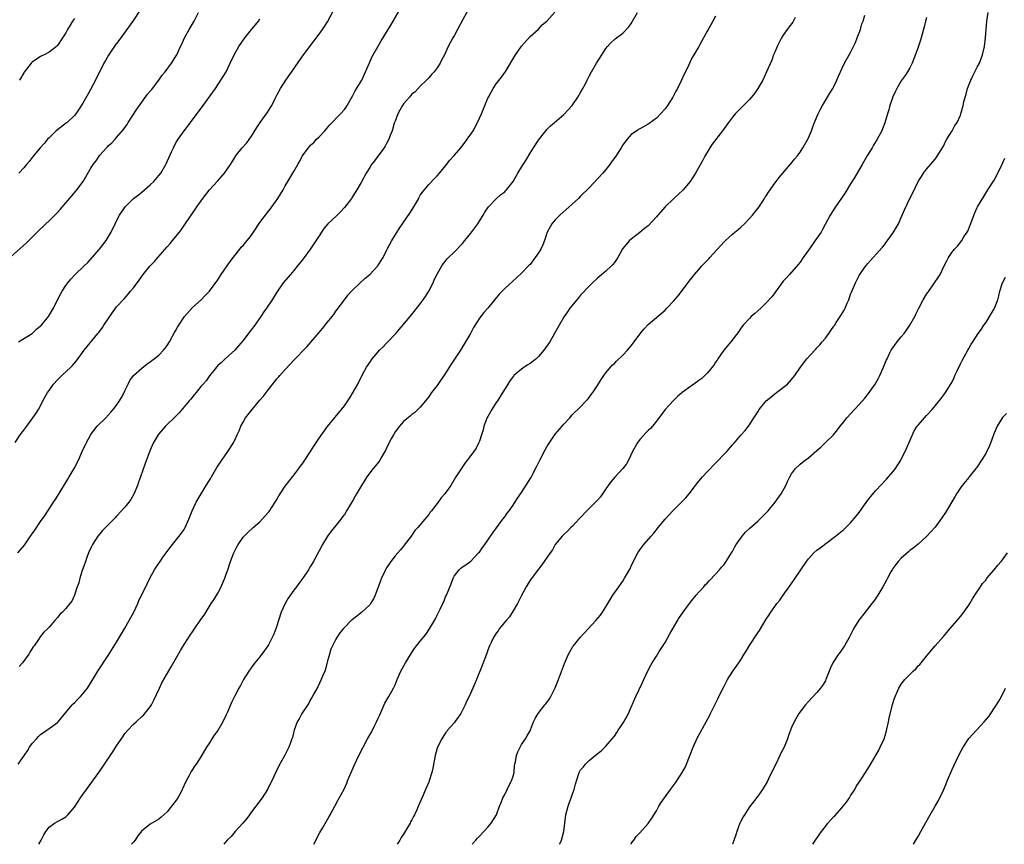
# Model space of a CAD drawing. Units: inches. Extents: x 2508000 to 2511000, y 1509000 to 1512000.
# Drawn here: x 2509302 to 2509535, y 1509000 to 1509195 of the extents above; entities that cross this region are included whole.
import ezdxf

# ---------------------------------------------------------------- set-up
doc = ezdxf.new("R2010")
doc.units = ezdxf.units.IN
doc.header["$MEASUREMENT"] = 0
doc.layers.add('LD25081509_10ft', color=70, linetype='Continuous')

msp = doc.modelspace()

# ---------------------------------------------------------------- linework, layer by layer
at = {"layer": 'LD25081509_10ft'}
for points, elevation in [([(2509301, 1509095.19), (2509302.17, 1509097), (2509303, 1509098.1), (2509303.7, 1509099), (2509305.17, 1509101), (2509305.91, 1509102.09), (2509306.49, 1509103), (2509307, 1509103.89), (2509307.56, 1509105), (2509308.65, 1509107), (2509309, 1509107.52), (2509310.07, 1509109), (2509311, 1509110.05), (2509311.48, 1509110.52), (2509312.01, 1509111), (2509314.15, 1509113), (2509314.57, 1509113.43), (2509315.47, 1509114.53), (2509317.31, 1509117), (2509320.6, 1509121), (2509320.79, 1509121.21), (2509321.63, 1509122.37), (2509322.02, 1509123), (2509324.01, 1509125.99), (2509325, 1509127.27), (2509326.77, 1509129.23), (2509327.73, 1509130.27), (2509328.34, 1509131), (2509329, 1509131.84), (2509330.35, 1509133.65), (2509331.32, 1509135), (2509332.96, 1509137), (2509333.96, 1509138.04), (2509334.75, 1509139), (2509337, 1509141.55), (2509337.73, 1509142.27), (2509338.29, 1509143), (2509339.94, 1509145), (2509340.38, 1509145.62), (2509341.2, 1509146.8), (2509342.67, 1509149), (2509343.63, 1509150.37), (2509344.05, 1509151), (2509345.43, 1509153), (2509347, 1509155), (2509348.93, 1509157.07), (2509350.62, 1509159), (2509352, 1509161), (2509352.38, 1509161.62), (2509353, 1509162.71), (2509353.12, 1509162.88), (2509354.78, 1509165), (2509355.84, 1509166.16), (2509357, 1509167.7), (2509358.24, 1509169.76), (2509359.03, 1509170.97), (2509360.73, 1509173.27), (2509361.5, 1509174.5), (2509361.78, 1509175), (2509362.52, 1509176.52), (2509363, 1509177.44), (2509363.85, 1509179), (2509365.11, 1509181), (2509367, 1509183.66), (2509368.35, 1509185.65), (2509369.32, 1509187), (2509371.75, 1509190.25), (2509373, 1509191.87), (2509373.81, 1509193), (2509374.3, 1509193.7), (2509375, 1509194.82), (2509377, 1509198.49)], 7560), ([(2509301.61, 1509069), (2509303.16, 1509070.84), (2509303.79, 1509071.79), (2509304.78, 1509073.22), (2509305, 1509073.57), (2509305.61, 1509074.39), (2509307, 1509076.48), (2509308.05, 1509077.95), (2509310.09, 1509081), (2509310.42, 1509081.58), (2509311, 1509082.48), (2509312.73, 1509085.27), (2509313, 1509085.67), (2509313.49, 1509086.51), (2509313.8, 1509087), (2509314.99, 1509089), (2509315.99, 1509091), (2509316.86, 1509093), (2509317.77, 1509095), (2509318.92, 1509097.08), (2509320.44, 1509099), (2509322.43, 1509101), (2509323.68, 1509102.32), (2509324.23, 1509103), (2509325, 1509103.99), (2509325.73, 1509105), (2509326.2, 1509105.8), (2509326.82, 1509107), (2509327, 1509107.44), (2509327.73, 1509109), (2509328.15, 1509109.85), (2509329, 1509111), (2509331, 1509112.81), (2509332.22, 1509113.78), (2509333, 1509114.29), (2509333.38, 1509114.62), (2509333.93, 1509115), (2509335, 1509115.82), (2509336.1, 1509117), (2509336.51, 1509117.49), (2509337, 1509118.13), (2509337.53, 1509119), (2509338.77, 1509121.23), (2509339, 1509121.6), (2509339.48, 1509122.52), (2509339.77, 1509123), (2509341.1, 1509125), (2509343, 1509127.13), (2509345.07, 1509129), (2509346.03, 1509129.97), (2509347.07, 1509131), (2509349, 1509133.66), (2509349.83, 1509135), (2509351.24, 1509137), (2509351.95, 1509138.05), (2509353, 1509139.44), (2509354.23, 1509141), (2509354.57, 1509141.43), (2509355, 1509141.86), (2509357, 1509144.3), (2509357.49, 1509145), (2509359, 1509147.25), (2509361, 1509149.98), (2509361.47, 1509150.53), (2509361.83, 1509151), (2509363.24, 1509153), (2509364.49, 1509155), (2509365, 1509156), (2509365.62, 1509157), (2509367, 1509159.38), (2509367.97, 1509161), (2509368.39, 1509161.61), (2509369.03, 1509163), (2509370.46, 1509165), (2509370.73, 1509165.27), (2509371, 1509165.57), (2509371.75, 1509166.25), (2509372.43, 1509167), (2509373, 1509167.55), (2509374.35, 1509169), (2509375.58, 1509170.42), (2509378.1, 1509173), (2509379, 1509174.06), (2509379.39, 1509174.61), (2509379.64, 1509175), (2509381, 1509177.37), (2509381.55, 1509178.45), (2509383.11, 1509181), (2509384.04, 1509183), (2509384.92, 1509185.08), (2509385.54, 1509186.46), (2509386.98, 1509189.03), (2509387.71, 1509190.29), (2509390.02, 1509193.98), (2509392.23, 1509197.77)], 7550), ([(2509330.5, 1509197.5), (2509329, 1509195.18), (2509326.03, 1509191), (2509325, 1509189.69), (2509324.71, 1509189.29), (2509323.07, 1509186.93), (2509322.35, 1509185.65), (2509322.01, 1509185), (2509319.98, 1509181), (2509318.26, 1509177.74), (2509317, 1509175.54), (2509316.02, 1509173.98), (2509315.31, 1509173), (2509315, 1509172.62), (2509313.31, 1509171), (2509313.14, 1509170.86), (2509311, 1509169.25), (2509310.7, 1509169), (2509309, 1509167.36), (2509308.67, 1509167), (2509307.9, 1509166.1), (2509306.92, 1509165), (2509305.26, 1509163), (2509304.29, 1509161.71), (2509303.68, 1509161), (2509303, 1509160.23), (2509301.84, 1509159)], 7590), ([(2509408.34, 1509197.66), (2509407, 1509195.18), (2509405.8, 1509193), (2509405, 1509191.51), (2509404.69, 1509191), (2509403.61, 1509189), (2509402.73, 1509187), (2509402.13, 1509185.87), (2509401.73, 1509185), (2509401, 1509183.92), (2509400.31, 1509183), (2509399.67, 1509182.33), (2509399, 1509181.56), (2509398.46, 1509181), (2509397, 1509179.6), (2509395.74, 1509178.26), (2509395, 1509177.65), (2509394.71, 1509177.29), (2509394.42, 1509177), (2509393, 1509175.36), (2509392.75, 1509175), (2509392.15, 1509173.85), (2509391.68, 1509173), (2509391, 1509171.31), (2509390.83, 1509170.83), (2509390.31, 1509169), (2509389.86, 1509167.86), (2509389.56, 1509167), (2509389, 1509165.98), (2509388.65, 1509165.35), (2509388.42, 1509165), (2509386.96, 1509163), (2509386.11, 1509161.89), (2509385.46, 1509161), (2509385, 1509160.32), (2509384.18, 1509159), (2509383, 1509156.76), (2509381.98, 1509155), (2509381, 1509153.49), (2509380.65, 1509153), (2509379.56, 1509151.56), (2509379, 1509150.84), (2509378.13, 1509149.87), (2509377.27, 1509149), (2509375.05, 1509146.95), (2509374.13, 1509145.87), (2509373, 1509144.14), (2509371.78, 1509142.22), (2509370.98, 1509141.02), (2509369.5, 1509139), (2509369, 1509138.35), (2509367.91, 1509137), (2509367, 1509135.92), (2509366.19, 1509135), (2509364.51, 1509133), (2509363, 1509130.76), (2509361.9, 1509129), (2509360.55, 1509127), (2509359.89, 1509126.11), (2509359.23, 1509125), (2509359, 1509124.66), (2509357.77, 1509123), (2509357.43, 1509122.57), (2509357, 1509121.93), (2509356.56, 1509121.44), (2509355, 1509119.33), (2509353.9, 1509118.1), (2509353, 1509117.01), (2509350.72, 1509115), (2509349.86, 1509114.14), (2509349, 1509113.4), (2509348.83, 1509113.17), (2509348.68, 1509113), (2509347, 1509110.97), (2509346.23, 1509109.77), (2509345.5, 1509109), (2509345, 1509108.41), (2509343.86, 1509107), (2509343.49, 1509106.51), (2509343, 1509105.96), (2509342.59, 1509105.41), (2509342.2, 1509105), (2509339.82, 1509102.18), (2509339, 1509101.35), (2509338.69, 1509101), (2509337, 1509099.4), (2509336.61, 1509099), (2509335, 1509097.23), (2509334.83, 1509097), (2509333.7, 1509095), (2509333, 1509093.37), (2509332.75, 1509092.75), (2509331.81, 1509090.19), (2509330.69, 1509087), (2509330.22, 1509085.78), (2509329.94, 1509085), (2509329.08, 1509082.92), (2509328.35, 1509081.65), (2509327.9, 1509081), (2509327, 1509079.89), (2509326.2, 1509079), (2509325, 1509077.7), (2509324.65, 1509077.35), (2509324.33, 1509077), (2509321.69, 1509074.31), (2509321, 1509073.54), (2509320.58, 1509073), (2509319.31, 1509071), (2509319, 1509070.38), (2509318.39, 1509069), (2509317.95, 1509067.95), (2509317.61, 1509067), (2509317.49, 1509066.51), (2509316.87, 1509064.87), (2509316.3, 1509063), (2509316.04, 1509061.96), (2509315.69, 1509061), (2509315.05, 1509059), (2509314.38, 1509057.62), (2509313.93, 1509057), (2509313, 1509055.87), (2509312.2, 1509055), (2509311.59, 1509054.41), (2509311, 1509053.7), (2509310.34, 1509053), (2509309, 1509051.41), (2509308.6, 1509051), (2509307.76, 1509050.24), (2509306.87, 1509049.13), (2509306.49, 1509048.49), (2509305.47, 1509047), (2509305.25, 1509046.75), (2509304.48, 1509045.52), (2509304.23, 1509045), (2509302.71, 1509043), (2509301.91, 1509042.09)], 7540), ([(2509299.36, 1509138.64), (2509303.59, 1509142.41), (2509305, 1509143.78), (2509306.19, 1509145), (2509308.23, 1509147), (2509309, 1509147.7), (2509311, 1509149.65), (2509311.65, 1509150.35), (2509313, 1509151.92), (2509314.39, 1509153.61), (2509315.32, 1509154.68), (2509315.58, 1509155), (2509317.05, 1509157), (2509319, 1509160.31), (2509319.48, 1509161), (2509320.14, 1509161.87), (2509320.86, 1509163), (2509321, 1509163.19), (2509322.61, 1509165), (2509322.82, 1509165.18), (2509323, 1509165.42), (2509323.88, 1509166.12), (2509324.65, 1509167), (2509325, 1509167.38), (2509326.68, 1509169.32), (2509327, 1509169.82), (2509327.49, 1509170.51), (2509327.77, 1509171), (2509329.84, 1509174.16), (2509331, 1509175.8), (2509332.36, 1509177.64), (2509333, 1509178.39), (2509333.27, 1509178.73), (2509333.49, 1509179), (2509335.01, 1509181), (2509335.8, 1509182.2), (2509336.52, 1509183), (2509338.05, 1509185), (2509339, 1509186.49), (2509339.26, 1509187), (2509340.16, 1509189), (2509340.45, 1509189.55), (2509341.13, 1509191), (2509342.24, 1509193), (2509343.4, 1509195), (2509344.41, 1509197)], 7580), ([(2509301.66, 1509019), (2509303.87, 1509022.13), (2509304.37, 1509023), (2509305, 1509023.91), (2509305.99, 1509025), (2509306.49, 1509025.51), (2509307, 1509025.99), (2509309, 1509027.41), (2509311, 1509028.85), (2509311.14, 1509029), (2509313, 1509031.18), (2509314.49, 1509033), (2509314.73, 1509033.27), (2509315, 1509033.51), (2509315.72, 1509034.28), (2509316.44, 1509035), (2509317, 1509035.63), (2509318.09, 1509037), (2509319.85, 1509039.85), (2509320.54, 1509041), (2509323, 1509044.72), (2509325, 1509047.88), (2509326.18, 1509049.82), (2509327, 1509051.22), (2509328.02, 1509053), (2509329.06, 1509055), (2509330.01, 1509057), (2509330.29, 1509057.71), (2509331.92, 1509061), (2509332.27, 1509061.73), (2509332.92, 1509063), (2509333.99, 1509065), (2509334.38, 1509065.62), (2509335.3, 1509067), (2509336.07, 1509068.07), (2509336.75, 1509069), (2509337.74, 1509070.26), (2509338.28, 1509071), (2509339.88, 1509073), (2509340.35, 1509073.65), (2509341, 1509074.6), (2509341.24, 1509075), (2509342.14, 1509077), (2509342.92, 1509079), (2509343.85, 1509081), (2509346.27, 1509085), (2509347.31, 1509086.69), (2509347.48, 1509087), (2509348.79, 1509089.21), (2509349.96, 1509091), (2509351.35, 1509093), (2509352.04, 1509093.96), (2509352.64, 1509095), (2509353, 1509095.69), (2509353.61, 1509097), (2509354.03, 1509097.97), (2509354.44, 1509099), (2509355, 1509100.02), (2509355.6, 1509101), (2509357.17, 1509103), (2509359, 1509105.23), (2509359.83, 1509106.17), (2509361, 1509107.73), (2509362.46, 1509109.54), (2509363, 1509110.22), (2509363.38, 1509110.62), (2509363.7, 1509111), (2509365, 1509112.49), (2509366.21, 1509113.79), (2509367, 1509114.7), (2509370.14, 1509117.86), (2509371.08, 1509118.92), (2509373, 1509121.23), (2509373.83, 1509122.17), (2509375, 1509123.66), (2509376.09, 1509125), (2509376.49, 1509125.51), (2509377, 1509126.25), (2509377.32, 1509126.68), (2509379, 1509129), (2509379.88, 1509130.12), (2509380.67, 1509131), (2509381, 1509131.33), (2509383.92, 1509134.08), (2509385.02, 1509135), (2509386.96, 1509137.04), (2509387.73, 1509138.27), (2509388.16, 1509139), (2509389, 1509140.67), (2509389.15, 1509141), (2509390.22, 1509143), (2509392.07, 1509145.93), (2509394.52, 1509149.48), (2509395.49, 1509151), (2509396.61, 1509153), (2509396.74, 1509153.26), (2509397, 1509153.73), (2509397.5, 1509154.5), (2509399, 1509156.28), (2509400.33, 1509157.67), (2509401, 1509158.31), (2509401.54, 1509159), (2509403, 1509160.73), (2509403.99, 1509162.01), (2509405, 1509163.11), (2509406.61, 1509165), (2509407.66, 1509166.34), (2509408.14, 1509167), (2509409, 1509168.24), (2509409.49, 1509169), (2509410.59, 1509171), (2509411.48, 1509173), (2509412.28, 1509175), (2509413, 1509176.71), (2509413.14, 1509177), (2509414.25, 1509179), (2509415, 1509180.11), (2509416.27, 1509181.73), (2509417, 1509182.81), (2509417.08, 1509182.92), (2509419.56, 1509187), (2509420.99, 1509189.01), (2509423, 1509191.3), (2509425, 1509193.1), (2509425.91, 1509194.09), (2509427, 1509195), (2509428.91, 1509197.09)], 7530), ([(2509301.72, 1509119), (2509305, 1509121.01), (2509306.02, 1509121.98), (2509307, 1509122.78), (2509307.23, 1509123), (2509308.86, 1509125), (2509310.02, 1509127), (2509311.01, 1509129), (2509311.73, 1509130.27), (2509312.07, 1509131), (2509313, 1509132.32), (2509313.42, 1509133), (2509314.15, 1509133.85), (2509315.22, 1509135), (2509317.34, 1509137), (2509318.16, 1509137.84), (2509319.25, 1509139), (2509320.97, 1509141), (2509322.53, 1509143), (2509323.7, 1509145), (2509324.66, 1509147), (2509325, 1509147.68), (2509325.72, 1509149), (2509327.04, 1509151), (2509329.04, 1509153), (2509330.17, 1509153.83), (2509331, 1509154.49), (2509333, 1509156.17), (2509333.82, 1509157), (2509335, 1509158.4), (2509335.46, 1509159), (2509336.68, 1509161), (2509336.79, 1509161.21), (2509337, 1509161.71), (2509337.43, 1509162.57), (2509338.05, 1509164.05), (2509338.47, 1509165), (2509339, 1509166.01), (2509339.39, 1509166.61), (2509339.61, 1509167), (2509341.02, 1509169), (2509341.89, 1509170.11), (2509342.49, 1509171), (2509345.51, 1509175), (2509347.84, 1509178.16), (2509348.42, 1509179), (2509349.75, 1509181), (2509350.96, 1509183), (2509351.95, 1509185), (2509352.88, 1509187), (2509354.02, 1509189), (2509355.42, 1509191), (2509357.02, 1509193), (2509357.91, 1509194.09), (2509358.63, 1509195), (2509359, 1509195.53)], 7570), ([(2509315, 1509195.6), (2509314.58, 1509195), (2509313.98, 1509194.02), (2509313.39, 1509193), (2509313, 1509192.23), (2509312.21, 1509191), (2509311, 1509189.23), (2509310.75, 1509189), (2509309, 1509187.6), (2509307.85, 1509187), (2509307.27, 1509186.73), (2509307, 1509186.57), (2509305, 1509185.24), (2509304.79, 1509185), (2509303.11, 1509182.89), (2509303, 1509182.72), (2509302, 1509181)], 7600), ([(2509306.54, 1509000), (2509307.16, 1509001), (2509307.76, 1509002.24), (2509308.26, 1509003), (2509309, 1509004.07), (2509310.33, 1509005), (2509312.01, 1509005.99), (2509313, 1509006.54), (2509313.45, 1509007), (2509315, 1509008.8), (2509316.43, 1509011), (2509317, 1509011.78), (2509317.84, 1509013), (2509320.8, 1509017), (2509322.17, 1509019), (2509324.08, 1509021.92), (2509325, 1509023.35), (2509326.52, 1509025.48), (2509327, 1509026.22), (2509327.69, 1509027), (2509329, 1509028.42), (2509329.62, 1509029), (2509331, 1509030.23), (2509331.38, 1509030.62), (2509331.72, 1509031), (2509333, 1509032.58), (2509333.25, 1509033), (2509333.84, 1509034.16), (2509335.15, 1509037), (2509335.76, 1509038.24), (2509337.93, 1509042.07), (2509340.12, 1509045.88), (2509341, 1509047.32), (2509342.46, 1509049.54), (2509343, 1509050.31), (2509343.51, 1509051), (2509345, 1509053.22), (2509345.73, 1509054.27), (2509347.46, 1509057), (2509348.08, 1509057.92), (2509349, 1509059.51), (2509349.76, 1509061), (2509350.34, 1509062.34), (2509350.65, 1509063), (2509351, 1509063.95), (2509351.36, 1509065), (2509352.01, 1509067), (2509352.76, 1509069), (2509353, 1509069.5), (2509353.53, 1509070.47), (2509353.84, 1509071), (2509355, 1509072.73), (2509355.25, 1509073), (2509356.13, 1509073.87), (2509357.35, 1509075), (2509359, 1509076.38), (2509360.24, 1509077.76), (2509361, 1509078.63), (2509361.16, 1509078.84), (2509362.6, 1509081), (2509362.74, 1509081.26), (2509363, 1509081.67), (2509363.48, 1509082.52), (2509365, 1509084.81), (2509366.67, 1509087), (2509367, 1509087.4), (2509368.19, 1509089), (2509368.53, 1509089.47), (2509369, 1509090.06), (2509370.97, 1509093), (2509371.73, 1509094.27), (2509372.24, 1509095), (2509373, 1509096.19), (2509374.17, 1509097.83), (2509375, 1509098.94), (2509376.81, 1509101.19), (2509378.34, 1509103), (2509379, 1509103.83), (2509379.82, 1509105), (2509380.27, 1509105.73), (2509382.16, 1509109), (2509383.41, 1509111.41), (2509384.26, 1509113), (2509385, 1509114.14), (2509385.62, 1509115), (2509387, 1509116.64), (2509387.34, 1509117), (2509388.19, 1509117.81), (2509389, 1509118.71), (2509389.29, 1509119), (2509391.18, 1509121), (2509395, 1509125.52), (2509397, 1509128.04), (2509397.7, 1509129), (2509398.23, 1509129.77), (2509399.02, 1509131), (2509400.03, 1509133), (2509400.32, 1509133.68), (2509401, 1509135.07), (2509402.08, 1509137), (2509402.46, 1509137.54), (2509403.36, 1509138.64), (2509403.71, 1509139), (2509405, 1509140.26), (2509407, 1509142.33), (2509407.57, 1509143), (2509409, 1509144.75), (2509409.96, 1509146.04), (2509410.64, 1509147), (2509411, 1509147.59), (2509411.89, 1509149), (2509412.28, 1509149.72), (2509413.19, 1509151), (2509415, 1509152.85), (2509416.1, 1509153.9), (2509417, 1509154.58), (2509417.21, 1509154.79), (2509417.44, 1509155), (2509419, 1509156.97), (2509420.15, 1509159), (2509421, 1509160.36), (2509421.37, 1509161), (2509422.02, 1509161.98), (2509423, 1509163.67), (2509423.84, 1509165), (2509425, 1509166.76), (2509427, 1509169.27), (2509427.83, 1509170.18), (2509428.77, 1509171), (2509431, 1509172.88), (2509432.03, 1509173.97), (2509433, 1509175.03), (2509434.37, 1509177), (2509435, 1509178.07), (2509435.55, 1509179), (2509436.12, 1509180.12), (2509436.55, 1509181), (2509436.68, 1509181.32), (2509437, 1509181.96), (2509437.57, 1509183), (2509438.79, 1509185), (2509440.06, 1509187), (2509441, 1509188.52), (2509441.39, 1509189), (2509442.14, 1509189.86), (2509443.2, 1509190.8), (2509445, 1509192.11), (2509446.39, 1509193.61), (2509447, 1509194.4), (2509448.49, 1509197)], 7520), ([(2509467, 1509196.16), (2509466.33, 1509195), (2509465.87, 1509194.13), (2509465.22, 1509193), (2509465, 1509192.57), (2509464.14, 1509191), (2509463.71, 1509190.29), (2509463.02, 1509189), (2509461.85, 1509187), (2509461.52, 1509186.48), (2509460.86, 1509185.14), (2509460.64, 1509184.64), (2509459.86, 1509183), (2509459.55, 1509182.45), (2509458.83, 1509180.83), (2509457.92, 1509179), (2509457.58, 1509178.42), (2509457, 1509177.27), (2509456.84, 1509177), (2509455.57, 1509175), (2509455, 1509174.18), (2509453, 1509172.01), (2509451.24, 1509170.76), (2509451, 1509170.54), (2509449, 1509169.46), (2509448.73, 1509169.27), (2509448.29, 1509169), (2509447, 1509168.1), (2509446.03, 1509167), (2509445, 1509165.7), (2509444.73, 1509165.27), (2509444.58, 1509165), (2509443.33, 1509163), (2509442.35, 1509161.65), (2509441.9, 1509161), (2509441, 1509159.85), (2509440.27, 1509159), (2509439, 1509157.59), (2509437, 1509155.52), (2509435, 1509153.5), (2509434.48, 1509153), (2509433, 1509151.65), (2509430.08, 1509149), (2509429, 1509147.88), (2509428.2, 1509147), (2509427.76, 1509146.24), (2509427.1, 1509145), (2509426.43, 1509143), (2509426.01, 1509141.99), (2509425.54, 1509141), (2509425, 1509140.13), (2509424.24, 1509139), (2509423, 1509137.37), (2509422.83, 1509137.17), (2509421, 1509135.26), (2509419.79, 1509134.2), (2509417, 1509131.65), (2509415.7, 1509130.3), (2509413, 1509127), (2509412.06, 1509125.94), (2509411, 1509124.58), (2509409.63, 1509122.37), (2509408.91, 1509121), (2509407.74, 1509119), (2509406.49, 1509117), (2509404.31, 1509113.69), (2509403, 1509111.56), (2509401, 1509108.69), (2509399.67, 1509107), (2509399, 1509106.01), (2509398.56, 1509105.44), (2509398.19, 1509105), (2509397, 1509103.5), (2509395.7, 1509102.3), (2509395, 1509101.79), (2509394.58, 1509101.42), (2509393, 1509100.15), (2509392.03, 1509099), (2509391, 1509097.67), (2509390.61, 1509097), (2509390.18, 1509096.18), (2509389, 1509093.89), (2509388.72, 1509093.28), (2509388.56, 1509093), (2509387.89, 1509091.89), (2509387.39, 1509091), (2509387.23, 1509090.77), (2509387, 1509090.47), (2509386.38, 1509089.62), (2509385.85, 1509089), (2509384.32, 1509087), (2509383.06, 1509085), (2509381.87, 1509083), (2509381.53, 1509082.47), (2509381, 1509081.43), (2509380.83, 1509081.17), (2509380.39, 1509080.39), (2509379.54, 1509079), (2509379.32, 1509078.68), (2509379, 1509078.14), (2509378.51, 1509077.49), (2509378.17, 1509077), (2509377, 1509075.5), (2509375.85, 1509074.15), (2509375, 1509072.98), (2509373.8, 1509071), (2509373, 1509069.49), (2509372.51, 1509068.51), (2509371.69, 1509067), (2509371.41, 1509066.59), (2509371, 1509065.87), (2509370.66, 1509065.34), (2509370.49, 1509065), (2509369.15, 1509063), (2509368.19, 1509061.81), (2509367.67, 1509061), (2509367, 1509060.17), (2509365.67, 1509058.33), (2509364.94, 1509057.06), (2509364.03, 1509055), (2509363.38, 1509053), (2509363, 1509051.76), (2509362.73, 1509051), (2509362.25, 1509049.75), (2509361.92, 1509049), (2509361, 1509047.21), (2509360.87, 1509047), (2509360.1, 1509045.9), (2509359, 1509044.42), (2509357.75, 1509043), (2509357.43, 1509042.57), (2509356.32, 1509041), (2509355.12, 1509039), (2509354.36, 1509037.64), (2509353.98, 1509037), (2509352.94, 1509035), (2509352.29, 1509033.71), (2509351.98, 1509033), (2509351.3, 1509031.3), (2509351, 1509030.63), (2509350.21, 1509029), (2509349, 1509026.97), (2509348.12, 1509025.88), (2509347.55, 1509025), (2509347, 1509024.07), (2509346.31, 1509023), (2509345.82, 1509022.18), (2509345, 1509020.7), (2509343.89, 1509019), (2509343.51, 1509018.49), (2509343, 1509017.74), (2509342.72, 1509017.28), (2509342.16, 1509016.16), (2509341.5, 1509015), (2509341, 1509014.03), (2509340.68, 1509013.32), (2509340.58, 1509013), (2509340.12, 1509012.12), (2509339.52, 1509011), (2509339, 1509010.23), (2509338.06, 1509009), (2509337, 1509007.69), (2509335.6, 1509006.4), (2509335, 1509005.97), (2509333, 1509004.78), (2509331.72, 1509003.72), (2509331, 1509003.15), (2509330.03, 1509001.97), (2509329.4, 1509001), (2509329, 1509000.5), (2509328.52, 1509000)], 7510), ([(2509485.86, 1509195.86), (2509485.27, 1509194.73), (2509484.41, 1509193.59), (2509483.96, 1509193), (2509483, 1509191.62), (2509482.62, 1509191), (2509482.07, 1509189.93), (2509481.61, 1509189), (2509481, 1509187.61), (2509480.75, 1509187), (2509480.28, 1509185.72), (2509479.08, 1509183), (2509478.15, 1509181), (2509477.01, 1509179), (2509476.2, 1509177.8), (2509475.53, 1509177), (2509475, 1509176.39), (2509473.32, 1509174.68), (2509472.31, 1509173.69), (2509471.66, 1509173), (2509471, 1509172.26), (2509470.04, 1509171), (2509468.61, 1509169), (2509466.17, 1509165.83), (2509465.6, 1509165), (2509464.43, 1509163), (2509463.93, 1509162.07), (2509462.24, 1509159), (2509460.96, 1509157), (2509459.28, 1509155), (2509458.12, 1509153.88), (2509457, 1509152.87), (2509455.03, 1509151), (2509453.28, 1509149), (2509453, 1509148.63), (2509451, 1509146.49), (2509450.14, 1509145.86), (2509449, 1509144.89), (2509447, 1509143.36), (2509446.61, 1509143), (2509444.96, 1509141.04), (2509443.82, 1509139), (2509443, 1509137.82), (2509442.65, 1509137.35), (2509442.35, 1509137), (2509441, 1509135.78), (2509439.48, 1509134.52), (2509439, 1509134.11), (2509437.8, 1509133), (2509437, 1509132.2), (2509435, 1509130.03), (2509434.53, 1509129.47), (2509434.09, 1509129), (2509432.46, 1509127), (2509431.88, 1509126.12), (2509431.06, 1509125), (2509429.88, 1509123), (2509428.8, 1509121), (2509427.68, 1509119), (2509426.3, 1509117), (2509425, 1509115.51), (2509424.44, 1509115), (2509423.65, 1509114.35), (2509423, 1509113.85), (2509422.46, 1509113.54), (2509421.62, 1509113), (2509421, 1509112.55), (2509419.2, 1509111), (2509419.1, 1509110.9), (2509418.25, 1509109.75), (2509417.75, 1509109), (2509415.95, 1509106.05), (2509415.26, 1509105), (2509415, 1509104.65), (2509413.97, 1509103), (2509413, 1509101.36), (2509412.88, 1509101.12), (2509412.09, 1509099), (2509411.86, 1509098.14), (2509411.51, 1509097), (2509411, 1509095.48), (2509410.81, 1509095), (2509410.2, 1509093.8), (2509409, 1509092.12), (2509407.66, 1509090.34), (2509406.83, 1509089.17), (2509405.43, 1509087), (2509404.2, 1509085), (2509403, 1509083.21), (2509402.84, 1509083), (2509401.97, 1509082.03), (2509401.23, 1509081), (2509399.67, 1509079), (2509399.36, 1509078.64), (2509399, 1509078.11), (2509398.09, 1509077), (2509396.39, 1509075), (2509395.71, 1509074.29), (2509394.8, 1509073), (2509393.18, 1509070.82), (2509393, 1509070.62), (2509392.27, 1509069.73), (2509391, 1509068.35), (2509389.98, 1509067), (2509389, 1509065.52), (2509388.71, 1509065), (2509387.76, 1509063), (2509387.56, 1509062.44), (2509386.27, 1509059), (2509385.89, 1509058.11), (2509385.19, 1509057), (2509385, 1509056.74), (2509383.08, 1509054.92), (2509380.83, 1509053.17), (2509380.63, 1509053), (2509379, 1509051.35), (2509378.68, 1509051), (2509377.93, 1509050.07), (2509377.24, 1509049), (2509377, 1509048.59), (2509376.17, 1509047), (2509375.81, 1509046.19), (2509375.44, 1509045), (2509375, 1509043.42), (2509374.5, 1509041.5), (2509374.34, 1509041), (2509373.85, 1509039.85), (2509373.53, 1509039), (2509372.68, 1509037.32), (2509371.82, 1509035.82), (2509371.25, 1509034.75), (2509371, 1509034.33), (2509370.54, 1509033.46), (2509368.9, 1509031), (2509368.26, 1509029.74), (2509367.83, 1509029), (2509367.09, 1509027), (2509367, 1509026.69), (2509366.67, 1509025.33), (2509366.57, 1509025), (2509366.3, 1509024.3), (2509365.87, 1509023), (2509364.91, 1509021.09), (2509363.45, 1509018.55), (2509362.8, 1509017.21), (2509361.8, 1509015), (2509361.52, 1509014.48), (2509360.77, 1509013), (2509359.5, 1509011), (2509358.02, 1509009), (2509357, 1509007.67), (2509356.5, 1509007), (2509355.9, 1509006.1), (2509354.97, 1509005.03), (2509353.11, 1509003), (2509352.13, 1509001.87), (2509351.21, 1509001), (2509350.46, 1509000)], 7500), ([(2509371.73, 1509000), (2509373.22, 1509002.78), (2509373.83, 1509003.83), (2509375.38, 1509006.62), (2509375.65, 1509007), (2509376.83, 1509009.17), (2509377.5, 1509010.5), (2509378.93, 1509013.07), (2509379.55, 1509014.45), (2509379.76, 1509015), (2509380.32, 1509016.32), (2509381.34, 1509018.66), (2509382.45, 1509021), (2509383.43, 1509023), (2509384.49, 1509025), (2509385.41, 1509026.59), (2509386.23, 1509028.23), (2509386.64, 1509029), (2509387, 1509029.85), (2509387.37, 1509030.63), (2509388.61, 1509033.39), (2509389.53, 1509035), (2509390.63, 1509037), (2509391, 1509037.78), (2509391.5, 1509039), (2509392.41, 1509041), (2509393.51, 1509043), (2509394.72, 1509045), (2509395, 1509045.43), (2509395.65, 1509046.35), (2509396.13, 1509047), (2509397, 1509048.11), (2509398.3, 1509049.7), (2509399.18, 1509051), (2509399.41, 1509051.41), (2509400.6, 1509053.4), (2509401, 1509054.28), (2509401.25, 1509054.75), (2509401.7, 1509055.7), (2509402.34, 1509057), (2509402.55, 1509057.45), (2509403, 1509058.58), (2509403.2, 1509059), (2509404.29, 1509061.71), (2509404.76, 1509063), (2509405, 1509063.48), (2509406.2, 1509065), (2509406.62, 1509065.38), (2509407, 1509065.69), (2509407.78, 1509066.22), (2509409, 1509067.1), (2509410.82, 1509069), (2509411, 1509069.22), (2509411.73, 1509070.27), (2509412.27, 1509071), (2509413, 1509072.03), (2509414.2, 1509073.8), (2509416.53, 1509077), (2509417, 1509077.6), (2509417.57, 1509078.43), (2509418.02, 1509079), (2509419, 1509080.32), (2509420.05, 1509081.95), (2509421, 1509083.34), (2509423.19, 1509086.81), (2509424.57, 1509089.43), (2509425.32, 1509091), (2509426.59, 1509093.41), (2509427, 1509094.14), (2509427.56, 1509095), (2509429, 1509097.13), (2509430.62, 1509099), (2509431, 1509099.49), (2509432.42, 1509101), (2509433, 1509101.69), (2509433.64, 1509102.36), (2509434.32, 1509103), (2509436.62, 1509105.38), (2509437, 1509105.84), (2509437.48, 1509106.52), (2509437.9, 1509107), (2509439, 1509108.65), (2509439.89, 1509110.11), (2509440.49, 1509111), (2509441, 1509111.67), (2509442.06, 1509113), (2509442.51, 1509113.49), (2509443, 1509113.9), (2509443.53, 1509114.47), (2509445, 1509115.82), (2509446.08, 1509117), (2509447, 1509118.09), (2509447.68, 1509119), (2509449, 1509120.82), (2509449.97, 1509122.03), (2509451, 1509123.14), (2509455, 1509126.54), (2509455.46, 1509127), (2509457, 1509128.66), (2509458.08, 1509129.92), (2509461, 1509133.77), (2509461.98, 1509135), (2509463, 1509136.16), (2509463.76, 1509137), (2509465.36, 1509138.64), (2509465.66, 1509139), (2509469, 1509142.69), (2509469.3, 1509143), (2509471, 1509144.48), (2509471.56, 1509145), (2509472.34, 1509145.66), (2509473, 1509146.19), (2509473.82, 1509147), (2509475, 1509148.21), (2509475.71, 1509149), (2509476.26, 1509149.74), (2509477, 1509150.58), (2509477.31, 1509151), (2509478.61, 1509153), (2509478.75, 1509153.25), (2509479, 1509153.6), (2509479.52, 1509154.48), (2509481, 1509156.58), (2509481.33, 1509157), (2509482.03, 1509157.97), (2509484.69, 1509161), (2509484.82, 1509161.18), (2509485.69, 1509162.31), (2509486.29, 1509163), (2509487, 1509163.94), (2509487.68, 1509165), (2509488.83, 1509167), (2509489, 1509167.34), (2509489.7, 1509169), (2509490.15, 1509170.15), (2509490.45, 1509171), (2509491, 1509172.34), (2509491.28, 1509173), (2509491.84, 1509174.16), (2509492.33, 1509175), (2509493.54, 1509177), (2509494.1, 1509177.9), (2509494.74, 1509179), (2509495, 1509179.5), (2509495.7, 1509181), (2509496.09, 1509181.91), (2509497, 1509183.81), (2509497.53, 1509185), (2509498.64, 1509187), (2509499, 1509187.58), (2509500.11, 1509189.89), (2509500.57, 1509191), (2509501.3, 1509193), (2509501.68, 1509194.32), (2509501.93, 1509195), (2509502.36, 1509196.36)], 7490), ([(2509517, 1509195.83), (2509516.75, 1509195), (2509516.39, 1509193.61), (2509515.68, 1509191), (2509515.53, 1509190.47), (2509515, 1509188.83), (2509513.99, 1509186.01), (2509513.56, 1509185), (2509513, 1509183.91), (2509512.48, 1509183), (2509511.92, 1509182.08), (2509511, 1509180.83), (2509509.91, 1509179), (2509509.6, 1509178.4), (2509508.98, 1509177.02), (2509508.32, 1509175), (2509508.02, 1509173.98), (2509507.77, 1509173), (2509507.13, 1509170.87), (2509506.57, 1509169.43), (2509506.38, 1509169), (2509505.31, 1509167), (2509504.42, 1509165.58), (2509504.08, 1509165), (2509503, 1509163.22), (2509501.75, 1509161), (2509499.98, 1509158.02), (2509499, 1509156.4), (2509497.69, 1509154.31), (2509495.43, 1509151), (2509495.27, 1509150.73), (2509494.15, 1509149), (2509492.36, 1509145.64), (2509491.98, 1509145), (2509490.61, 1509143), (2509489.92, 1509142.08), (2509489, 1509140.71), (2509487.74, 1509139), (2509487, 1509137.91), (2509486.6, 1509137.4), (2509484.48, 1509135), (2509483.82, 1509134.18), (2509483, 1509133.38), (2509482, 1509132), (2509481.18, 1509130.82), (2509481, 1509130.63), (2509480.33, 1509129.67), (2509479, 1509128.24), (2509477.71, 1509127), (2509476.29, 1509125.71), (2509475.45, 1509125), (2509475, 1509124.55), (2509473.56, 1509123), (2509473, 1509122.25), (2509472.5, 1509121.5), (2509470.56, 1509119), (2509468.97, 1509117), (2509467.55, 1509115), (2509467.35, 1509114.65), (2509467, 1509114.2), (2509466.53, 1509113.47), (2509466.18, 1509113), (2509465, 1509111.59), (2509464.45, 1509111), (2509463.69, 1509110.31), (2509463, 1509109.85), (2509461.84, 1509109), (2509461, 1509108.43), (2509459.03, 1509107), (2509457.96, 1509106.04), (2509456.93, 1509105.07), (2509455.06, 1509103), (2509453, 1509100.19), (2509452.03, 1509099), (2509451.53, 1509098.47), (2509451, 1509098), (2509450.5, 1509097.5), (2509449, 1509095.91), (2509448.39, 1509095), (2509447.89, 1509094.11), (2509447.33, 1509093), (2509446.37, 1509091), (2509445.87, 1509090.13), (2509445, 1509089), (2509443.08, 1509086.92), (2509442.16, 1509085.84), (2509441.54, 1509085), (2509441, 1509084.17), (2509439.68, 1509082.31), (2509439, 1509081.52), (2509438.51, 1509081), (2509436.5, 1509079), (2509434.78, 1509077.22), (2509433, 1509075.3), (2509432.67, 1509075), (2509431.85, 1509074.15), (2509431, 1509073.39), (2509430.62, 1509073), (2509429, 1509071), (2509428.29, 1509069.71), (2509427.78, 1509069), (2509425.84, 1509066.16), (2509425, 1509065.17), (2509423, 1509062.58), (2509422.06, 1509061), (2509421, 1509058.94), (2509420.37, 1509057.63), (2509420.03, 1509057), (2509419, 1509055.27), (2509418.1, 1509053.9), (2509417.34, 1509053), (2509415.72, 1509051), (2509415.44, 1509050.56), (2509415, 1509050.01), (2509414.38, 1509049), (2509413.78, 1509047.78), (2509413.41, 1509047), (2509413, 1509045.96), (2509412.76, 1509045.24), (2509412.42, 1509044.42), (2509411.93, 1509043), (2509411.68, 1509042.32), (2509410.33, 1509039), (2509409.91, 1509038.09), (2509409.47, 1509037), (2509408.56, 1509035), (2509408.04, 1509033.96), (2509407.61, 1509033), (2509407, 1509031.79), (2509406.57, 1509031), (2509405.57, 1509029.57), (2509405.19, 1509029), (2509405, 1509028.76), (2509403.48, 1509027), (2509403.27, 1509026.73), (2509403, 1509026.42), (2509402.08, 1509025), (2509401.07, 1509023), (2509401, 1509022.8), (2509400.51, 1509021), (2509399.96, 1509018.04), (2509399.74, 1509017), (2509399.13, 1509015), (2509399, 1509014.69), (2509398.22, 1509013), (2509397.66, 1509011.66), (2509397.25, 1509010.75), (2509397, 1509010.07), (2509396.66, 1509009.34), (2509396.15, 1509008.15), (2509395.61, 1509007), (2509395.39, 1509006.61), (2509395, 1509005.8), (2509394.7, 1509005.3), (2509394.57, 1509005), (2509393.99, 1509003.99), (2509393, 1509002.39), (2509392.43, 1509001.57), (2509392.11, 1509001), (2509391.5, 1509000)], 7480), ([(2509409.31, 1509000), (2509410.19, 1509001), (2509410.56, 1509001.44), (2509411, 1509001.93), (2509412.09, 1509003), (2509413, 1509004.07), (2509413.81, 1509005), (2509415.02, 1509006.98), (2509415.77, 1509009), (2509416.14, 1509009.86), (2509416.57, 1509011), (2509417, 1509011.81), (2509417.6, 1509013), (2509418.03, 1509013.97), (2509418.64, 1509015), (2509419, 1509016.16), (2509419.23, 1509017), (2509419.35, 1509018.65), (2509419.42, 1509019), (2509419.55, 1509019.55), (2509419.76, 1509021), (2509420.09, 1509021.91), (2509420.63, 1509023), (2509421, 1509023.64), (2509421.94, 1509025), (2509422.34, 1509025.66), (2509423, 1509026.87), (2509423.11, 1509027.11), (2509423.86, 1509029), (2509424.23, 1509029.77), (2509424.94, 1509031), (2509426.53, 1509033), (2509426.75, 1509033.25), (2509427.58, 1509034.42), (2509427.93, 1509035), (2509428.95, 1509037.05), (2509429.72, 1509039), (2509431.19, 1509042.81), (2509432.16, 1509045), (2509432.44, 1509045.56), (2509433.18, 1509046.82), (2509433.3, 1509047), (2509434.9, 1509049), (2509438.61, 1509053), (2509439.69, 1509054.31), (2509440.2, 1509055), (2509441, 1509056.25), (2509442.65, 1509059), (2509444.02, 1509061), (2509445, 1509062.36), (2509445.43, 1509063), (2509446.58, 1509065), (2509446.72, 1509065.28), (2509447, 1509065.93), (2509448.53, 1509069), (2509449, 1509069.75), (2509449.98, 1509071), (2509451.72, 1509073), (2509452.33, 1509073.67), (2509453.22, 1509074.78), (2509453.38, 1509075), (2509455.02, 1509077), (2509456.87, 1509079), (2509458.9, 1509081), (2509459.92, 1509082.08), (2509460.7, 1509083), (2509462.2, 1509085), (2509463, 1509086), (2509463.47, 1509086.53), (2509463.85, 1509087), (2509465, 1509088.26), (2509467, 1509090.31), (2509467.36, 1509090.64), (2509469, 1509092.37), (2509469.62, 1509093), (2509471, 1509094.6), (2509471.39, 1509095), (2509473, 1509096.89), (2509473.98, 1509098.02), (2509475, 1509099.35), (2509476.03, 1509101), (2509476.45, 1509101.55), (2509477, 1509102.44), (2509477.33, 1509103), (2509478.99, 1509105), (2509480.06, 1509105.94), (2509481, 1509106.69), (2509481.45, 1509107), (2509484, 1509109), (2509484.5, 1509109.5), (2509485.74, 1509111), (2509487.11, 1509113), (2509488.63, 1509115), (2509490.47, 1509117), (2509490.74, 1509117.26), (2509491, 1509117.56), (2509491.73, 1509118.27), (2509492.27, 1509119), (2509493, 1509119.91), (2509493.81, 1509121), (2509494.33, 1509121.67), (2509495, 1509122.69), (2509495.13, 1509122.87), (2509495.57, 1509123.57), (2509496.71, 1509125.29), (2509497.45, 1509126.55), (2509497.66, 1509127), (2509498.16, 1509128.16), (2509498.55, 1509129), (2509499, 1509130.32), (2509499.19, 1509130.81), (2509500.12, 1509133), (2509501, 1509134.71), (2509501.65, 1509135.65), (2509502.62, 1509137), (2509502.79, 1509137.21), (2509503, 1509137.5), (2509503.73, 1509138.27), (2509504.37, 1509139), (2509506.57, 1509141.43), (2509507, 1509141.99), (2509507.75, 1509143), (2509509, 1509144.74), (2509509.85, 1509146.15), (2509510.3, 1509147), (2509511, 1509148.47), (2509511.74, 1509150.26), (2509513, 1509152.94), (2509513.73, 1509154.27), (2509515.01, 1509157), (2509515.8, 1509158.2), (2509516.27, 1509159), (2509517, 1509159.9), (2509519, 1509162.3), (2509519.51, 1509163), (2509521, 1509165.39), (2509521.51, 1509166.49), (2509521.8, 1509167), (2509523.03, 1509169), (2509523.73, 1509170.27), (2509524.23, 1509171), (2509525, 1509172.7), (2509525.12, 1509173), (2509525.67, 1509175), (2509525.85, 1509175.85), (2509526.13, 1509177), (2509526.34, 1509177.66), (2509526.68, 1509179), (2509527.46, 1509181), (2509527.96, 1509182.04), (2509528.47, 1509183), (2509529, 1509184.06), (2509529.5, 1509185), (2509530.25, 1509187), (2509530.69, 1509189), (2509530.94, 1509191), (2509531.31, 1509195), (2509531.6, 1509197)], 7470), ([(2509430.06, 1509000), (2509430.09, 1509000.09), (2509430.47, 1509001), (2509431, 1509003), (2509431.46, 1509007), (2509432.01, 1509009), (2509432.28, 1509009.72), (2509432.78, 1509011), (2509433, 1509011.7), (2509433.46, 1509013), (2509433.77, 1509014.23), (2509434.01, 1509015), (2509434.68, 1509017), (2509435, 1509017.6), (2509435.64, 1509018.36), (2509436.12, 1509019), (2509437, 1509019.86), (2509438.43, 1509021), (2509439.88, 1509022.12), (2509441, 1509023.22), (2509442.51, 1509025), (2509443, 1509025.63), (2509443.54, 1509026.46), (2509443.91, 1509027), (2509445, 1509028.63), (2509445.23, 1509029), (2509446.32, 1509031), (2509447, 1509032.46), (2509448.08, 1509035), (2509449.66, 1509038.34), (2509450, 1509039), (2509450.94, 1509041.06), (2509451.6, 1509042.4), (2509451.96, 1509043), (2509453, 1509044.59), (2509453.63, 1509045.63), (2509455, 1509047.82), (2509456.13, 1509049.87), (2509458.36, 1509053.64), (2509459.27, 1509055), (2509461, 1509057.35), (2509462.41, 1509059), (2509463, 1509059.74), (2509464.17, 1509061), (2509464.55, 1509061.45), (2509465, 1509061.88), (2509465.51, 1509062.49), (2509467, 1509063.96), (2509467.92, 1509065), (2509468.39, 1509065.61), (2509469, 1509066.3), (2509469.51, 1509067), (2509470.76, 1509069), (2509471, 1509069.39), (2509471.56, 1509070.44), (2509471.89, 1509071), (2509473.29, 1509073), (2509474.04, 1509073.96), (2509475.09, 1509074.91), (2509477, 1509076.55), (2509477.51, 1509077), (2509479, 1509078.51), (2509479.44, 1509079), (2509481.11, 1509081), (2509482.52, 1509083), (2509483.61, 1509085), (2509484.04, 1509085.96), (2509484.59, 1509087), (2509485, 1509087.72), (2509485.94, 1509089), (2509487, 1509090.02), (2509487.53, 1509090.47), (2509488.22, 1509091), (2509489, 1509091.54), (2509491, 1509093.24), (2509491.9, 1509094.1), (2509492.91, 1509095), (2509494.93, 1509097), (2509495.86, 1509098.14), (2509496.53, 1509099), (2509497, 1509099.58), (2509498.09, 1509101), (2509499.91, 1509103), (2509501, 1509104.14), (2509502.36, 1509105.64), (2509503.25, 1509106.75), (2509504.81, 1509109), (2509505.61, 1509110.39), (2509505.92, 1509111), (2509506.81, 1509113), (2509507.43, 1509114.57), (2509507.62, 1509115), (2509508.24, 1509116.24), (2509508.59, 1509117), (2509508.74, 1509117.26), (2509510.03, 1509119), (2509511, 1509120.17), (2509511.66, 1509121), (2509512.24, 1509121.76), (2509513.06, 1509122.94), (2509514.2, 1509125), (2509514.47, 1509125.53), (2509515.12, 1509127), (2509516.18, 1509129), (2509517, 1509130.28), (2509517.31, 1509130.69), (2509517.49, 1509131), (2509518.89, 1509133), (2509519.74, 1509134.26), (2509520.18, 1509135), (2509521.2, 1509137), (2509521.79, 1509138.21), (2509522.19, 1509139), (2509523, 1509140.18), (2509523.62, 1509141), (2509524.29, 1509141.71), (2509525.33, 1509143), (2509525.86, 1509143.86), (2509526.61, 1509145), (2509526.74, 1509145.26), (2509527.36, 1509146.64), (2509528.47, 1509149.53), (2509529, 1509150.83), (2509529.09, 1509151), (2509530.53, 1509153.47), (2509531.53, 1509155), (2509533, 1509157.28), (2509533.88, 1509159), (2509534.92, 1509161.08), (2509535.52, 1509162.48)], 7460), ([(2509446.91, 1509000), (2509447, 1509000.19), (2509447.57, 1509001), (2509448.18, 1509001.82), (2509449, 1509002.74), (2509451, 1509004.89), (2509451.84, 1509006.16), (2509453, 1509007.96), (2509453.55, 1509009), (2509454.11, 1509009.89), (2509454.86, 1509011), (2509456.33, 1509013), (2509457.48, 1509014.52), (2509457.81, 1509015), (2509459.1, 1509017), (2509459.78, 1509018.22), (2509460.12, 1509019), (2509461.67, 1509023), (2509462.71, 1509025.29), (2509465.56, 1509030.44), (2509465.81, 1509031), (2509467.52, 1509034.48), (2509468.57, 1509036.57), (2509468.83, 1509037.17), (2509469.77, 1509039), (2509471.05, 1509041), (2509472.51, 1509043), (2509473, 1509043.71), (2509473.79, 1509045), (2509474.22, 1509045.78), (2509475, 1509047.08), (2509477, 1509050.06), (2509477.39, 1509050.61), (2509479, 1509053.31), (2509479.66, 1509054.34), (2509480.07, 1509055), (2509481, 1509056.32), (2509481.53, 1509057), (2509482.19, 1509057.81), (2509482.98, 1509059), (2509484.42, 1509061), (2509484.68, 1509061.32), (2509485, 1509061.76), (2509485.85, 1509063), (2509487.17, 1509065), (2509488.53, 1509067), (2509489, 1509067.62), (2509490.29, 1509069), (2509491, 1509069.67), (2509491.75, 1509070.25), (2509495.44, 1509073), (2509497, 1509074.25), (2509497.41, 1509074.59), (2509497.85, 1509075), (2509499, 1509076.11), (2509500.31, 1509077.69), (2509501, 1509078.62), (2509502.82, 1509081.18), (2509503.7, 1509082.3), (2509505, 1509083.78), (2509507.52, 1509086.48), (2509509, 1509088.21), (2509509.59, 1509089), (2509510.86, 1509091), (2509511, 1509091.25), (2509511.88, 1509093), (2509512.76, 1509095), (2509513, 1509095.59), (2509514.09, 1509097.91), (2509514.79, 1509099), (2509515, 1509099.29), (2509517, 1509101.56), (2509518.3, 1509103), (2509519, 1509103.82), (2509520.43, 1509105.57), (2509521.49, 1509107), (2509522.85, 1509109.15), (2509523.53, 1509110.47), (2509523.73, 1509111), (2509524.29, 1509112.29), (2509525, 1509113.77), (2509525.42, 1509114.58), (2509526.77, 1509117), (2509527, 1509117.47), (2509527.57, 1509118.43), (2509527.96, 1509119), (2509529.23, 1509121), (2509529.99, 1509122.01), (2509530.59, 1509123), (2509531, 1509123.55), (2509532.33, 1509125.67), (2509533, 1509126.84), (2509533.09, 1509127), (2509533.87, 1509129), (2509534.1, 1509129.9), (2509534.35, 1509131), (2509534.98, 1509133), (2509535.7, 1509134.3)], 7450), ([(2509535.95, 1509102.05), (2509535, 1509101.08), (2509534.86, 1509100.86), (2509533.74, 1509099), (2509533, 1509097.4), (2509532.74, 1509096.74), (2509532.11, 1509095), (2509531.8, 1509094.2), (2509531, 1509092.58), (2509530.02, 1509091), (2509529, 1509089.44), (2509528.81, 1509089.19), (2509528.7, 1509089), (2509527.1, 1509087), (2509527, 1509086.9), (2509525.45, 1509085), (2509525, 1509084.43), (2509524.08, 1509083), (2509523.69, 1509082.31), (2509521.45, 1509078.55), (2509520.64, 1509077.36), (2509519, 1509075.14), (2509518.02, 1509073.98), (2509517, 1509072.89), (2509515, 1509071.11), (2509513.82, 1509070.18), (2509513, 1509069.57), (2509512.69, 1509069.31), (2509511, 1509067.81), (2509510.28, 1509067), (2509509.74, 1509066.26), (2509509, 1509065.29), (2509508.81, 1509065), (2509508.56, 1509064.56), (2509507.71, 1509063), (2509507.47, 1509062.53), (2509507, 1509061.72), (2509506.62, 1509061), (2509505.46, 1509059), (2509504.46, 1509057.55), (2509504.05, 1509057), (2509503, 1509055.68), (2509502.42, 1509055), (2509500.91, 1509053.09), (2509499.65, 1509051), (2509498.65, 1509049), (2509497.52, 1509047), (2509497, 1509046.22), (2509496.48, 1509045.52), (2509496.08, 1509045), (2509494.74, 1509043), (2509494.2, 1509041.8), (2509493.88, 1509041), (2509493.13, 1509039), (2509493, 1509038.75), (2509492.35, 1509037.65), (2509491.89, 1509037), (2509491, 1509035.96), (2509489, 1509033.83), (2509488.26, 1509033), (2509486.75, 1509031), (2509485.59, 1509029), (2509485, 1509027.67), (2509484.73, 1509027), (2509484.27, 1509025.73), (2509484.04, 1509025), (2509483.22, 1509023), (2509482.45, 1509021.55), (2509482.23, 1509021), (2509481.23, 1509019), (2509480.51, 1509017.49), (2509479.54, 1509015.54), (2509479.22, 1509014.78), (2509478.13, 1509013), (2509477, 1509011.43), (2509476.67, 1509011), (2509475.96, 1509010.04), (2509475, 1509008.85), (2509473.81, 1509007), (2509473.52, 1509006.48), (2509473, 1509005.49), (2509472.77, 1509005), (2509471.99, 1509003), (2509471.76, 1509002.24), (2509471, 1509000.06), (2509470.97, 1509000)], 7440), ([(2509490.04, 1509000), (2509490.69, 1509001), (2509492.05, 1509003), (2509493, 1509004.25), (2509493.61, 1509005), (2509495, 1509006.55), (2509495.22, 1509006.78), (2509497, 1509008.73), (2509497.23, 1509009), (2509498.01, 1509009.99), (2509498.7, 1509011), (2509499, 1509011.49), (2509499.96, 1509013), (2509500.32, 1509013.68), (2509501, 1509014.73), (2509501.63, 1509015.63), (2509502.55, 1509017), (2509503.5, 1509018.5), (2509504.77, 1509020.77), (2509505.68, 1509022.32), (2509506.02, 1509023), (2509506.94, 1509025), (2509507.42, 1509026.58), (2509507.97, 1509029), (2509508.14, 1509029.86), (2509508.9, 1509033.1), (2509509.36, 1509034.64), (2509510.42, 1509037), (2509511, 1509037.93), (2509511.86, 1509039), (2509513, 1509040.24), (2509513.79, 1509041), (2509514.43, 1509041.57), (2509515, 1509042.24), (2509515.38, 1509042.62), (2509515.68, 1509043), (2509517, 1509044.55), (2509517.34, 1509045), (2509519.05, 1509047), (2509521, 1509049.2), (2509521.81, 1509050.19), (2509522.52, 1509051), (2509524.22, 1509053), (2509525, 1509053.95), (2509525.83, 1509055), (2509527, 1509056.67), (2509527.22, 1509057), (2509527.88, 1509058.12), (2509528.44, 1509059), (2509529.75, 1509061), (2509530.26, 1509061.74), (2509531, 1509062.58), (2509531.17, 1509062.83), (2509531.31, 1509063), (2509533, 1509064.97), (2509533.85, 1509066.15), (2509534.66, 1509067), (2509535, 1509067.41), (2509536.14, 1509069)], 7430), ([(2509513.86, 1509000), (2509514.42, 1509001), (2509515, 1509001.88), (2509515.66, 1509003), (2509516.85, 1509005.15), (2509517.83, 1509007), (2509519, 1509009.06), (2509519.76, 1509010.24), (2509521, 1509012.85), (2509521.64, 1509014.36), (2509521.87, 1509015), (2509522.81, 1509017.19), (2509523, 1509017.57), (2509523.44, 1509018.56), (2509524.74, 1509021.26), (2509525.69, 1509023), (2509527, 1509025.03), (2509528.8, 1509027), (2509530.68, 1509029), (2509531.75, 1509030.25), (2509533.56, 1509033), (2509534.11, 1509033.89), (2509534.74, 1509035), (2509535.73, 1509037)], 7420)]:
    msp.add_lwpolyline(points, dxfattribs=dict(at, elevation=elevation))

doc.saveas('drawing.dxf')
